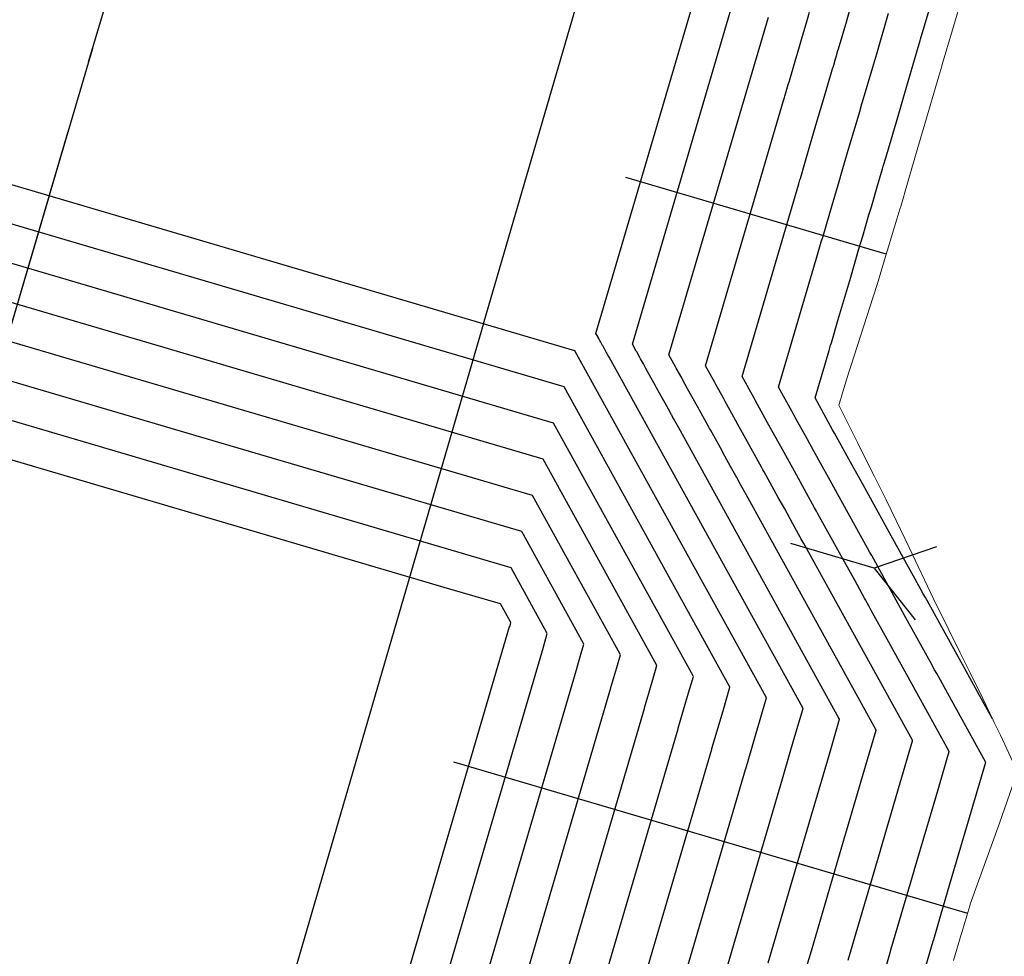
# Model space of a CAD drawing. Units: metres. Extents: x 374152 to 375574627, y 8709786 to 8710407148.
# Drawn here: x 374647 to 374654, y 8710084 to 8710090 of the extents above; entities that cross this region are included whole.
import ezdxf

# ---------------------------------------------------------------- set-up
doc = ezdxf.new("R2010")
doc.units = ezdxf.units.M
doc.header["$LTSCALE"] = 0.3
doc.linetypes.add('X-7_Barrera Antipolvo$0$CENTER', pattern=[50.800000000000004, 31.75, -6.35, 6.35, -6.35])
for name, color, linetype in [('X-7_Barrera Antipolvo$0$C-DISEÑO-TALUD CORTE', 13, 'Continuous'), ('X-7_Barrera Antipolvo$0$G-Eje', 122, 'X-7_Barrera Antipolvo$0$CENTER'), ('X-7_Barrera Antipolvo$0$M-Nuevo', 6, 'Continuous'), ('X-7_Barrera Antipolvo$0$T-Rasante', 162, 'Continuous'), ('X-7_Barrera Antipolvo$0$V-Curvas Maestras', 234, 'Continuous'), ('X-7_Barrera Antipolvo$0$V-Curvas Secundarias', 100, 'Continuous')]:
    doc.layers.add(name, color=color, linetype=linetype)
doc.layers.add('X-7_Barrera Antipolvo$0$C-SECCIÓN MATERIAL AFIRMADO', color=2, linetype='Continuous', lineweight=0)

# ---------------------------------------------------------------- blocks, each defined once
blk = doc.blocks.new('X-7_Barrera Antipolvo')
at = {"layer": 'X-7_Barrera Antipolvo$0$C-DISEÑO-TALUD CORTE', "linetype": 'Continuous'}
blk.add_line((374652.8273179135, 8710086.096445242, 4548.215430210039), (374652.2798181341, 8710086.257648507, 4547.644691652632), dxfattribs=at)
at = {"layer": 'X-7_Barrera Antipolvo$0$C-DISEÑO-TALUD CORTE', "linetype": 'Continuous', "extrusion": (-0.6783154946406891, 0.1997200287297724, 0.7071067810836892), "elevation": 1488661.901512681}
blk.add_lwpolyline([(-8461257.008701809, -1482229.253134531), (-8461256.758701805, -1482229.753134529), (-8461256.508701798, -1482229.25313453)], dxfattribs=at)
blk.add_wipeout([(374650.3737348998, 8710085.861357909), (374650.43908345234, 8710085.743052363), (374646.9136197413, 8710073.721007502), (374646.87900638144, 8710073.630570266), (374646.8715757233, 8710073.622370362), (374646.84998080146, 8710073.605996901), (374646.81186948094, 8710073.593749482), (374646.79039854073, 8710073.59378912), (374646.77216261066, 8710073.597791042), (374646.7416827162, 8710073.606225904), (374639.8683973185, 8710075.508306423), (374639.82871799596, 8710075.519497871), (374639.8008979527, 8710075.534303471), (374639.7828705212, 8710075.5518666), (374639.76806435693, 8710075.5773522), (374639.7606719036, 8710075.613527944), (374639.76200173417, 8710075.62671656), (374639.76906983834, 8710075.65524828), (374639.77456138766, 8710075.673952764), (374639.84665844747, 8710075.919518823), (374643.3430175051, 8710087.828286106), (374643.4668975006, 8710087.894974673)]).translate(0, 0, 4545).dxf.layer = 'X-7_Barrera Antipolvo$0$M-Nuevo'
at = {"layer": 'X-7_Barrera Antipolvo$0$C-DISEÑO-TALUD CORTE', "linetype": 'Continuous'}
blk.add_line((374653.4430615568, 8710083.830258029, 4548.41803040435), (374650.0682748955, 8710084.823914364, 4544.900000000373), dxfattribs=at)
blk.add_wipeout([(374654.89317625266, 8710101.210880518), (374654.960859869, 8710101.086707534), (374651.0007454733, 8710087.636844877), (374650.8628896282, 8710087.522689687), (374643.9560522287, 8710089.556306452), (374643.9020514801, 8710089.726951), (374647.86216587725, 8710103.176813656), (374647.98720124445, 8710103.24424337)]).translate(0, 0, 4547).dxf.layer = 'X-7_Barrera Antipolvo$0$M-Nuevo'
blk.add_line((374652.9068908891, 8710088.157906696, 4548.681360610482), (374651.1980619883, 8710088.661046252, 4546.900000000373), dxfattribs=at)
at = {"layer": 'X-7_Barrera Antipolvo$0$C-SECCIÓN MATERIAL AFIRMADO', "linetype": 'Continuous', "flags": 128}
for points in [[(374653.4089716233, 8710089.8600408), (374653.2736901637, 8710089.401430555), (374653.2708987514, 8710089.39196754), (374653.2514831868, 8710089.325800441), (374653.1484971457, 8710088.974830082), (374653.1142224158, 8710088.856253369), (374653.0273133492, 8710088.555583125), (374653.0222187366, 8710088.538536074), (374653.0020284179, 8710088.47097737), (374652.9964473762, 8710088.45241119), (374652.9765381731, 8710088.38618022), (374652.9616240895, 8710088.336835094), (374652.9133002402, 8710088.176949546), (374652.8955352806, 8710088.118871173), (374652.8485941642, 8710087.965408187), (374652.8203259645, 8710087.876760123), (374652.7575867623, 8710087.68001222), (374652.6758350054, 8710087.428878156), (374652.6604561222, 8710087.381635606), (374652.6130827553, 8710087.224029502), (374652.6079341334, 8710087.20690059), (374652.5960575863, 8710087.167128671), (374652.7070086714, 8710086.943831246), (374652.7189265366, 8710086.919924354), (374652.8086973057, 8710086.739846807), (374652.8293084729, 8710086.698554868), (374652.906316474, 8710086.544278797), (374652.9716417992, 8710086.408095464), (374653.0566481695, 8710086.230883168), (374653.2168854077, 8710085.895754352), (374653.2310269955, 8710085.866177872), (374653.2432541221, 8710085.841496432), (374653.3918335478, 8710085.541104076), (374653.4574490284, 8710085.408784593), (374653.5403582217, 8710085.241590792), (374653.6082395955, 8710085.098196357), (374653.6150916388, 8710085.083721917), (374653.6436459873, 8710085.026187807), (374653.6565225162, 8710085.000242911), (374653.7671696279, 8710084.764276173)], [(374653.7684374146, 8710084.76157612), (374653.6496398537, 8710084.42204092), (374653.4590248537, 8710083.890116274), (374653.4579857464, 8710083.887216572), (374653.4558334334, 8710083.880002122), (374653.4033557771, 8710083.704099547), (374653.3997500067, 8710083.691869238), (374653.3493847441, 8710083.521036733)]]:
    blk.add_lwpolyline(points, dxfattribs=at)
at = {"layer": 'X-7_Barrera Antipolvo$0$G-Eje', "linetype": 'X-7_Barrera Antipolvo$0$CENTER', "ltscale": 0.25, "flags": 128}
for points in [[(374702.9831794063, 8710279.747326376), (374699.7826477474, 8710268.182007657), (374694.9156234434, 8710250.594714891), (374688.1816223387, 8710226.260986207), (374687.6787069699, 8710224.443511186), (374679.4837064183, 8710197.474245654), (374642.9264103483, 8710073.313536638)], [(374699.7826477332, 8710268.182007657), (374688.1816223387, 8710226.260986207), (374687.6787069699, 8710224.443511186), (374679.4837064183, 8710197.474245654), (374643.4912840814, 8710075.232035283)]]:
    blk.add_lwpolyline(points, dxfattribs=at)
at = {"layer": 'X-7_Barrera Antipolvo$0$T-Rasante'}
blk.add_lwpolyline([(374702.673975166, 8710267.381875366), (374646.3905041949, 8710074.429718807), (374640.607844834, 8710076.029984634), (374696.8913158051, 8710268.982141193)], close=True, dxfattribs=at)
at = {"layer": 'X-7_Barrera Antipolvo$0$V-Curvas Maestras', "linetype": 'Continuous', "flags": 128}
for points, elevation in [([(374652.3770086421, 8710083.455323271), (374652.4151553655, 8710083.58525633), (374652.6459169813, 8710084.371262563), (374652.6474872803, 8710084.376611222), (374652.6481377719, 8710084.378826886), (374652.766347177, 8710084.7814646), (374652.8404912172, 8710085.034009537), (374652.8397635714, 8710085.03532685), (374652.8395588133, 8710085.035697538), (374652.8392033711, 8710085.03634102), (374652.8387856212, 8710085.037095547), (374652.8386437833, 8710085.03735173), (374652.0005302217, 8710086.554653605), (374651.9419638558, 8710086.660680832), (374651.9359384648, 8710086.671589063), (374651.9226255485, 8710086.695690466), (374651.9191495177, 8710086.701983394), (374651.8850444909, 8710086.763726365), (374651.8473448839, 8710086.831976883), (374651.8178930946, 8710086.885295738), (374651.7521549662, 8710087.00430656), (374651.7468219366, 8710087.013947861), (374651.7403107712, 8710087.025719052), (374651.6680188893, 8710087.156411702), (374651.630911584, 8710087.223496025), (374651.6028707046, 8710087.27418964), (374651.5719907538, 8710087.330015862), (374651.5637884299, 8710087.344844406), (374651.5283106407, 8710087.408982815), (374651.5236380555, 8710087.417430134), (374651.4803869596, 8710087.495621491), (374652.1334850179, 8710089.713759229)], 4547.5), ([(374650.9942474221, 8710083.182820024), (374651.5400834329, 8710085.04201357), (374651.5408987805, 8710085.04479076), (374651.5412365358, 8710085.0459412), (374651.6026144961, 8710085.255003091), (374651.6411123631, 8710085.386132192), (374651.6394442286, 8710085.389152143), (374651.6393380614, 8710085.389344346), (374651.6391537644, 8710085.389677992), (374651.6389371608, 8710085.390069215), (374651.6388636177, 8710085.390202045), (374650.7231311344, 8710087.048023464), (374646.0654496234, 8710088.419409333)], 4546.25), ([(374649.5733394786, 8710082.780383717), (374650.4342498846, 8710085.71276458), (374650.4343102808, 8710085.712970298), (374650.4343352996, 8710085.713055514), (374650.4388818152, 8710085.728541581), (374650.441733509, 8710085.738254847), (374650.4391248858, 8710085.742977437), (374650.4391173095, 8710085.742991153), (374650.4391041577, 8710085.743014961), (374650.4390887004, 8710085.74304288), (374650.4390834522, 8710085.743052362), (374650.4390834522, 8710085.743052362), (374650.3737348997, 8710085.861357905), (374650.0413531723, 8710085.95922282), (374643.4668975006, 8710087.894974671)], 4545)]:
    blk.add_lwpolyline(points, dxfattribs=dict(at, elevation=elevation))
at = {"layer": 'X-7_Barrera Antipolvo$0$V-Curvas Secundarias', "linetype": 'Continuous', "flags": 128}
for points, elevation in [([(374653.6040675048, 8710085.107009593), (374653.5187566825, 8710085.261454383), (374653.418224397, 8710085.443455761), (374653.3396862923, 8710085.585639374), (374653.1643846167, 8710085.903001571), (374653.1501632044, 8710085.928711705), (374653.1328000964, 8710085.960101545), (374652.9400217446, 8710086.308615278), (374652.8410689304, 8710086.48750681), (374652.7662932522, 8710086.622689784), (374652.6839467165, 8710086.771559706), (374652.6620738527, 8710086.811102495), (374652.5674664149, 8710086.98213825), (374652.5550061878, 8710087.004664432), (374652.439669932, 8710087.213174718), (374652.5312170884, 8710087.52409924), (374652.5419368715, 8710087.560507182), (374652.5465716568, 8710087.57624845), (374652.5891922226, 8710087.721002035), (374652.602574312, 8710087.766452052), (374652.6733543461, 8710088.006844537), (374652.7278006619, 8710088.191762293), (374652.7522401151, 8710088.274766786), (374652.7935882151, 8710088.415198656), (374652.8092160953, 8710088.468276124), (374652.8519584278, 8710088.613443268), (374652.8651383147, 8710088.65820654), (374652.8827801102, 8710088.718123931), (374652.8877241514, 8710088.734915536), (374652.9056677358, 8710088.795857903), (374652.9101945206, 8710088.811232368), (374652.9890677365, 8710089.079111982), (374653.0202111205, 8710089.184885249), (374653.112889379, 8710089.49965137), (374653.1303655918, 8710089.55900639), (374653.13286848, 8710089.567507029), (374653.2541503772, 8710089.979420599)], 4548.5), ([(374653.167336494, 8710083.484865572), (374653.2151282318, 8710083.647650894), (374653.2185495457, 8710083.659304366), (374653.2677001317, 8710083.826718114), (374653.3094171102, 8710083.968811959), (374653.3114403802, 8710083.975703498), (374653.3122785135, 8710083.978558296), (374653.4645867856, 8710084.497341504), (374653.5601185297, 8710084.822735943), (374653.5599551771, 8710084.823031673), (374653.5596912645, 8710084.823509453), (374653.5592331351, 8710084.82433884), (374653.5586946975, 8710084.825311348), (374653.5585118826, 8710084.82564154), (374653.3701715288, 8710085.166608667), (374653.2383972057, 8710085.405169927), (374653.224840076, 8710085.429713449), (374653.1948860143, 8710085.483941605), (374653.1870649449, 8710085.498100692), (374653.1103286346, 8710085.637022378), (374653.0255045187, 8710085.790586041), (374652.9592379929, 8710085.910553465), (374652.8113272041, 8710086.178327817), (374652.7993278874, 8710086.200020747), (374652.784677765, 8710086.226505922), (374652.6220210308, 8710086.520564385), (374652.5385295938, 8710086.671504114), (374652.4754376153, 8710086.785564747), (374652.4059577258, 8710086.911173746), (374652.387502497, 8710086.944537973), (374652.3076774714, 8710087.088849392), (374652.2971641548, 8710087.107855858), (374652.1998491889, 8710087.283786412), (374652.4317840707, 8710088.071514238), (374652.4408288877, 8710088.102233438), (374652.4447394878, 8710088.115515133), (374652.4807005901, 8710088.23765097), (374652.4919917282, 8710088.275999425), (374652.5517123819, 8710088.478830582), (374652.5976514608, 8710088.634854939), (374652.6182722495, 8710088.70488998), (374652.653159709, 8710088.82337937), (374652.6663457328, 8710088.868163483), (374652.7024095759, 8710088.990648262), (374652.7135301054, 8710089.02841727), (374652.7284153704, 8710089.07897257), (374652.7325869051, 8710089.093140487), (374652.7477268045, 8710089.14456061), (374652.7515462792, 8710089.157532813), (374652.818095555, 8710089.383556237), (374652.8443727854, 8710089.472802434), (374652.9225700659, 8710089.73838635)], 4548.25), ([(374652.890644729, 8710083.429889694), (374652.9348699192, 8710083.580526859), (374652.9380359112, 8710083.591310669), (374652.983518543, 8710083.746230852), (374653.0882504006, 8710084.10296216), (374653.0901226802, 8710084.109339405), (374653.0908982663, 8710084.11198116), (374653.2318402493, 8710084.592049204), (374653.3202427588, 8710084.893160474), (374653.3198913085, 8710084.89379673), (374653.3196471141, 8710084.894238815), (374653.3192232138, 8710084.895006234), (374653.3187250054, 8710084.89590608), (374653.3185558495, 8710084.896211604), (374652.9136244264, 8710085.629290313), (374652.8062527557, 8710085.823673561), (374652.7952062056, 8710085.843671987), (374652.7707991924, 8710085.887857892), (374652.7644264692, 8710085.899394928), (374652.7019005867, 8710086.012590373), (374652.6327846404, 8710086.137716323), (374652.5787896934, 8710086.235467555), (374652.4582697915, 8710086.453654066), (374652.4484925705, 8710086.471329784), (374652.4365554338, 8710086.4929103), (374652.304020317, 8710086.73251349), (374652.2359902572, 8710086.855501417), (374652.1845819784, 8710086.948439714), (374652.1279687351, 8710087.050787784), (374652.1129311413, 8710087.077973451), (374652.0478885278, 8710087.195560534), (374652.0393221217, 8710087.211047286), (374651.9600284459, 8710087.354398103), (374652.3323510531, 8710088.618929235), (374652.339720904, 8710088.643959694), (374652.3429073188, 8710088.654781817), (374652.3722089578, 8710088.754299905), (374652.3814091444, 8710088.785546793), (374652.4300704178, 8710088.950816626), (374652.4675022599, 8710089.077947583), (374652.4843043839, 8710089.135013172), (374652.5127312027, 8710089.231560083), (374652.5234753703, 8710089.268050842), (374652.5528607239, 8710089.367853254), (374652.5619218962, 8710089.398628002), (374652.5740506306, 8710089.43982121), (374652.5774496589, 8710089.451365437), (374652.5897858731, 8710089.493263315), (374652.5928980377, 8710089.503833259), (374652.6471233736, 8710089.688000495), (374652.6685344502, 8710089.760719616)], 4548), ([(374652.6575222767, 8710083.52331697), (374652.6993369543, 8710083.665743591), (374652.8670836909, 8710084.237112362), (374652.8688049802, 8710084.242975313), (374652.869518019, 8710084.245404024), (374652.9990937132, 8710084.686756901), (374653.080366988, 8710084.963585006), (374653.07982744, 8710084.96456179), (374653.0796029637, 8710084.964968177), (374653.0792132925, 8710084.965673627), (374653.0787553133, 8710084.966500813), (374653.0785998164, 8710084.966781667), (374652.457077324, 8710086.091971958), (374652.3741083058, 8710086.242177196), (374652.3655723351, 8710086.257630525), (374652.3467123705, 8710086.29177418), (374652.3417879934, 8710086.30068916), (374652.2934725388, 8710086.38815837), (374652.2400647621, 8710086.484846603), (374652.198341394, 8710086.560381647), (374652.105212379, 8710086.728980314), (374652.0976572536, 8710086.742638823), (374652.0884331025, 8710086.759314675), (374651.9860196031, 8710086.944462596), (374651.9334509206, 8710087.039498722), (374651.8937263415, 8710087.111314677), (374651.8499797445, 8710087.190401822), (374651.8383597856, 8710087.21140893), (374651.7880995842, 8710087.302271675), (374651.7814800886, 8710087.314238708), (374651.7202077027, 8710087.425009798), (374652.2329180354, 8710089.166344231), (374652.2386129202, 8710089.18568595), (374652.2410751499, 8710089.1940485), (374652.2637173254, 8710089.270948842), (374652.2708265605, 8710089.295094162), (374652.3084284536, 8710089.42280267), (374652.3373530588, 8710089.521040227), (374652.3503365183, 8710089.565136366), (374652.3723026965, 8710089.639740795), (374652.3806050078, 8710089.6679382), (374652.403311872, 8710089.745058246)], 4547.75), ([(374652.1309737769, 8710083.504769068), (374652.4247502716, 8710084.505412765), (374652.4261695804, 8710084.510247128), (374652.4267575246, 8710084.51224975), (374652.5336006408, 8710084.876172297), (374652.6006154463, 8710085.104434067), (374652.5996997028, 8710085.106091907), (374652.5995146629, 8710085.106426898), (374652.5991934498, 8710085.107008418), (374652.5988159292, 8710085.10769028), (374652.5986877502, 8710085.107921794), (374651.5439831192, 8710087.017335251), (374651.5098194059, 8710087.079184467), (374651.5063045944, 8710087.085547602), (374651.4985387266, 8710087.099606754), (374651.4965110419, 8710087.103277627), (374651.476616443, 8710087.139294362), (374651.4546250055, 8710087.179107163), (374651.4374447952, 8710087.210209828), (374651.3990975536, 8710087.279632809), (374651.3959866197, 8710087.285256904), (374651.3921884398, 8710087.292123428), (374651.3500181754, 8710087.368360808), (374651.3283722473, 8710087.40749333), (374651.3120150678, 8710087.437064607), (374651.294001763, 8710087.4696299), (374651.2892170741, 8710087.478279885), (374651.2685216971, 8710087.515693957), (374651.2657960224, 8710087.52062156), (374651.2405662165, 8710087.566233184), (374652.0340520001, 8710090.261174224)], 4547.25), ([(374651.8467921882, 8710083.424281808), (374652.203583562, 8710084.639562966), (374652.2048518804, 8710084.643883036), (374652.2053772774, 8710084.645672612), (374652.3008541046, 8710084.970879996), (374652.3607396755, 8710085.174858598), (374652.3596358343, 8710085.176856967), (374652.3594705126, 8710085.17715626), (374652.3591835284, 8710085.17767581), (374652.358846237, 8710085.178285014), (374652.358731717, 8710085.178491855), (374651.0874360168, 8710087.480016897), (374651.0776749559, 8710087.497688102), (374651.076670724, 8710087.49950614), (374651.0744519047, 8710087.50352304), (374651.0738725662, 8710087.504571863), (374651.0681883951, 8710087.514862357), (374651.0619051273, 8710087.526237445), (374651.0569964958, 8710087.53512392), (374651.0460401411, 8710087.554959057), (374651.0451513028, 8710087.55656594), (374651.0440661085, 8710087.558527805), (374651.0320174616, 8710087.580309913), (374651.0258329107, 8710087.591490634), (374651.0211594308, 8710087.59993957), (374651.0160127724, 8710087.60924394), (374651.0146457184, 8710087.611715363), (374651.0087327536, 8710087.622405099), (374651.0079539894, 8710087.623812985), (374651.0007454734, 8710087.636844877), (374651.9346189825, 8710090.808589222)], 4547), ([(374651.5626105995, 8710083.343794545), (374651.9824168523, 8710084.773713168), (374651.9835341804, 8710084.777518945), (374651.9839970302, 8710084.779095475), (374652.0681075684, 8710085.065587694), (374652.1208639047, 8710085.24528313), (374652.1195719657, 8710085.247622026), (374652.1194263622, 8710085.247885622), (374652.119173607, 8710085.248343203), (374652.1188765449, 8710085.248879747), (374652.118775684, 8710085.249061918), (374650.8628896283, 8710087.522689687), (374644.475088204, 8710089.403483938)], 4546.75), ([(374651.2784290108, 8710083.263307285), (374651.7612501426, 8710084.90786337), (374651.7622164804, 8710084.911154851), (374651.7626167829, 8710084.912518337), (374651.8353610323, 8710085.160295391), (374651.8809881339, 8710085.315707661), (374651.8795080971, 8710085.318387084), (374651.8793822118, 8710085.318614984), (374651.8791636857, 8710085.319010599), (374651.8789068529, 8710085.319474481), (374651.8788196509, 8710085.319631983), (374650.7930103813, 8710087.285356576), (374645.2702689137, 8710088.911446637)], 4546.5), ([(374650.7100658334, 8710083.102332762), (374651.3189167232, 8710085.176163772), (374651.3195810805, 8710085.178426666), (374651.3198562885, 8710085.179364063), (374651.3698679599, 8710085.349710789), (374651.4012365923, 8710085.456556723), (374651.39938036, 8710085.4599172), (374651.399293911, 8710085.460073706), (374651.399143843, 8710085.460345387), (374651.3989674687, 8710085.460663946), (374651.3989075847, 8710085.460772108), (374650.6532518875, 8710086.810690353), (374646.8606303332, 8710087.92737203)], 4546), ([(374650.4258842447, 8710083.0218455), (374651.0977500136, 8710085.310313975), (374651.0982633806, 8710085.312062575), (374651.0984760413, 8710085.312786926), (374651.1371214237, 8710085.444418486), (374651.1613608215, 8710085.526981253), (374651.1593164915, 8710085.53068226), (374651.1592497606, 8710085.530803068), (374651.1591339217, 8710085.53101278), (374651.1589977766, 8710085.53125868), (374651.1589515515, 8710085.531342171), (374650.5833726405, 8710086.57335724), (374647.655811043, 8710087.435334727), (374643.6765352412, 8710088.606974008)], 4545.75), ([(374650.141702656, 8710082.941358238), (374650.876583304, 8710085.444464177), (374650.8769456806, 8710085.445698481), (374650.8770957941, 8710085.44620979), (374650.9043748875, 8710085.539126184), (374650.9214850506, 8710085.597405788), (374650.9192526229, 8710085.60144732), (374650.9192056102, 8710085.60153243), (374650.9191240004, 8710085.601680174), (374650.9190280846, 8710085.601853414), (374650.9189955184, 8710085.601912234), (374650.5134933936, 8710086.336024128), (374648.4509917527, 8710086.943297427), (374643.6066559943, 8710088.369640894)], 4545.5), ([(374649.8575210673, 8710082.860870978), (374650.6554165942, 8710085.578614378), (374650.6556279807, 8710085.57933439), (374650.6557155468, 8710085.579632651), (374650.6716283513, 8710085.633833881), (374650.6816092798, 8710085.667830316), (374650.6791887544, 8710085.672212377), (374650.6791614598, 8710085.672261791), (374650.679114079, 8710085.672347568), (374650.6790583925, 8710085.672448147), (374650.6790394853, 8710085.672482297), (374650.4436141467, 8710086.098691016), (374649.2461724625, 8710086.451260123), (374643.5367767475, 8710088.132307783)], 4545.25)]:
    blk.add_lwpolyline(points, dxfattribs=dict(at, elevation=elevation))

msp = doc.modelspace()

# ---------------------------------------------------------------- block references
msp.add_blockref('X-7_Barrera Antipolvo', (-0.09743084234651178, 0.07771440781652927))

doc.saveas('drawing.dxf')
